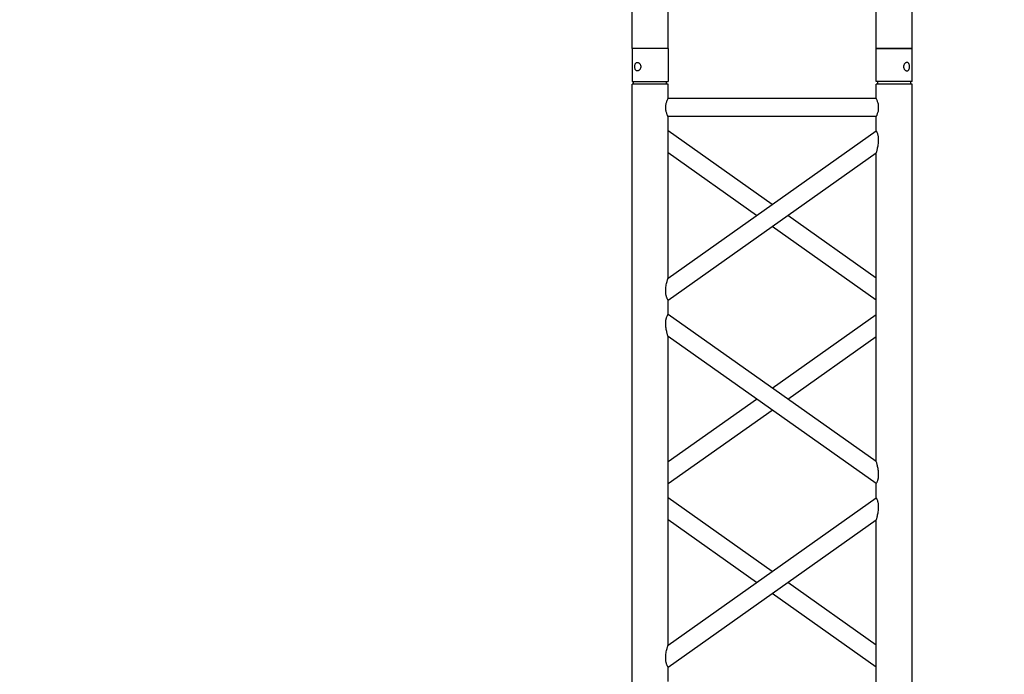
# Model space of a CAD drawing. Units: millimetres. Extents: x 73 to 7590, y 28 to 10575.
# Drawn here: x 3886 to 4023, y 5848 to 5940 of the extents above; entities that cross this region are included whole.
import ezdxf

# ---------------------------------------------------------------- set-up
doc = ezdxf.new("R2010")
doc.units = ezdxf.units.MM
doc.layers.add('GrandTheatre_Gallery Rear Stage 6F', color=252, linetype='Continuous')
doc.layers.add('GrandTheatre_Rear Stage Truss', color=4, linetype='Continuous')

# ---------------------------------------------------------------- blocks, each defined once
blk = doc.blocks.new('GT大劇院_上舞台空間6F工作廊道')
at = {"layer": 'GrandTheatre_Gallery Rear Stage 6F'}
h = blk.add_hatch(dxfattribs=at)
h.set_pattern_fill('GRATE', color=256, scale=10)
h.set_pattern_definition([(0, (-0.0001, 2752.443), (0, 7.9375), []), (90, (-0.0001, 2752.443), (-31.75, 2e-15), [])])
h.paths.add_polyline_path([(-1152.12, 2311.5), (-1225, 2311.5), (-1225, 2181.5), (1225, 2181.5), (1225, 2311.5), (1129, 2311.5), (1129, 3417.5), (1215, 3417.5), (1215, 3517.5), (1130, 3517.5), (1130, 3477.5), (-1130, 3477.5), (-1130, 3517.5), (-1215, 3517.5), (-1215, 3417.5), (-1153.01, 3417.5)])
h.paths.add_polyline_path([(-1023, 3417.5), (999, 3417.5), (999, 2311.5), (-1023, 2311.5)], flags=16)
h.paths.add_polyline_path([(-1013, 3407.5), (989, 3407.5), (989, 2321.5), (-1013, 2321.5)], flags=0)
blk = doc.blocks.new('GT大劇院_39cm truss_2m')
at = {"extrusion": (0, 1, -2.22045e-16)}
for p, q in [((50, 2000), (0, 2000)), ((0, 2000), (0, 1954)), ((50, 2000), (0, 2000)), ((0, 2000), (0, 1954)), ((50, 2000), (50, 1954)), ((50, 2000), (50, 1954)), ((340, 2000), (390, 2000)), ((340, 1954), (340, 2000)), ((340, 2000), (390, 2000)), ((340, 1954), (340, 2000)), ((390, 1954), (390, 2000)), ((390, 1954), (390, 2000)), ((0, 1954), (50, 1954)), ((0, 1954), (50, 1954)), ((50, 1950), (0, 1950)), ((0, 50), (0, 1950)), ((50, 1950), (0, 1950)), ((0, 50), (0, 1950)), ((2, 1950), (2, 1954)), ((2, 1950), (2, 1954)), ((48, 1950), (48, 1954)), ((48, 1950), (48, 1954)), ((50, 1930), (50, 1950)), ((50, 1930), (50, 1950)), ((390, 1954), (340, 1954)), ((390, 1954), (340, 1954)), ((390, 1950), (340, 1950)), ((340, 1930), (340, 1950)), ((390, 1950), (340, 1950)), ((340, 1930), (340, 1950)), ((342, 1950), (342, 1954)), ((342, 1950), (342, 1954)), ((388, 1950), (388, 1954)), ((388, 1950), (388, 1954)), ((390, 50), (390, 1950)), ((390, 50), (390, 1950)), ((340, 1930), (50, 1930)), ((340, 1930), (50, 1930)), ((50, 1679.9), (50, 1905)), ((340, 1905), (50, 1905)), ((50, 1679.9), (50, 1905)), ((340, 1905), (50, 1905)), ((340, 1885), (340, 1905)), ((340, 1885), (340, 1905)), ((50, 1679.9), (340, 1885)), ((195, 1782.5), (50, 1885)), ((50, 1679.9), (340, 1885)), ((195, 1782.5), (50, 1885)), ((50, 1649.3), (340, 1854.4)), ((173.4, 1767.1), (50, 1854.4)), ((50, 1649.3), (340, 1854.4)), ((173.4, 1767.1), (50, 1854.4)), ((340, 1424.2), (340, 1854.4)), ((340, 1424.2), (340, 1854.4)), ((340, 1679.9), (216.6, 1767.1)), ((340, 1679.9), (216.6, 1767.1)), ((340, 1649.3), (195, 1751.8)), ((340, 1649.3), (195, 1751.8)), ((50, 1629.3), (50, 1649.3)), ((50, 1629.3), (50, 1649.3)), ((340, 1424.2), (50, 1629.3)), ((340, 1424.2), (50, 1629.3)), ((195, 1526.7), (340, 1629.3)), ((195, 1526.7), (340, 1629.3)), ((50, 1168.5), (50, 1598.7)), ((340, 1393.6), (50, 1598.7)), ((50, 1168.5), (50, 1598.7)), ((340, 1393.6), (50, 1598.7)), ((216.6, 1511.4), (340, 1598.7)), ((216.6, 1511.4), (340, 1598.7)), ((50, 1424.2), (173.4, 1511.4)), ((50, 1424.2), (173.4, 1511.4)), ((50, 1393.6), (195, 1496.1)), ((50, 1393.6), (195, 1496.1)), ((340, 1373.6), (340, 1393.6)), ((340, 1373.6), (340, 1393.6)), ((50, 1168.5), (340, 1373.6)), ((195, 1271), (50, 1373.6)), ((50, 1168.5), (340, 1373.6)), ((195, 1271), (50, 1373.6)), ((50, 1137.9), (340, 1343)), ((173.4, 1255.7), (50, 1343)), ((50, 1137.9), (340, 1343)), ((173.4, 1255.7), (50, 1343)), ((340, 912.8), (340, 1343)), ((340, 912.8), (340, 1343)), ((340, 1168.5), (216.6, 1255.7)), ((340, 1168.5), (216.6, 1255.7)), ((340, 1137.9), (195, 1240.4)), ((340, 1137.9), (195, 1240.4)), ((50, 1117.9), (50, 1137.9)), ((50, 1117.9), (50, 1137.9))]:
    blk.add_line(p, q, dxfattribs=at)
for points, knots in [([(12, 1974.5), (12, 1974.9), (12, 1975.3), (11.8, 1976), (11.7, 1976.4), (11.5, 1977.1), (11.3, 1977.5), (11, 1978.1), (10.7, 1978.4), (10.3, 1978.9), (10.1, 1979.2), (9.6, 1979.6), (9.3, 1979.8), (8.7, 1980.1), (8.4, 1980.2), (7.9, 1980.4), (7.6, 1980.4), (7.1, 1980.4), (6.8, 1980.4), (6.3, 1980.2), (6, 1980.1), (5.6, 1979.8), (5.3, 1979.6), (4.9, 1979.2), (4.8, 1978.9), (4.5, 1978.4), (4.3, 1978.1), (4.1, 1977.5), (4, 1977.1), (3.8, 1976.4), (3.7, 1976), (3.7, 1975.3), (3.6, 1974.9), (3.6, 1974.1), (3.7, 1973.7), (3.7, 1973), (3.8, 1972.6), (4, 1971.9), (4.1, 1971.5), (4.3, 1970.9), (4.5, 1970.6), (4.8, 1970.1), (4.9, 1969.8), (5.3, 1969.4), (5.6, 1969.2), (6, 1968.9), (6.3, 1968.8), (6.8, 1968.6), (7.1, 1968.6), (7.6, 1968.6), (7.9, 1968.6), (8.4, 1968.8), (8.7, 1968.9), (9.3, 1969.2), (9.6, 1969.4), (10.1, 1969.8), (10.3, 1970.1), (10.7, 1970.6), (11, 1970.9), (11.3, 1971.5), (11.5, 1971.9), (11.7, 1972.6), (11.8, 1973), (12, 1973.7), (12, 1974.1), (12, 1974.5)], [0, 0, 0, 0, 1.118803, 1.118803, 2.237606, 2.237606, 3.356409, 3.356409, 4.475212, 4.475212, 5.594209, 5.594209, 6.713207, 6.713207, 7.832205, 7.832205, 8.951203, 8.951203, 10.0702, 10.0702, 11.189198, 11.189198, 12.308196, 12.308196, 13.427194, 13.427194, 14.545997, 14.545997, 15.664799, 15.664799, 16.783602, 16.783602, 17.902405, 17.902405, 19.021208, 19.021208, 20.140011, 20.140011, 21.258814, 21.258814, 22.377617, 22.377617, 23.496615, 23.496615, 24.615613, 24.615613, 25.73461, 25.73461, 26.853608, 26.853608, 27.972606, 27.972606, 29.091604, 29.091604, 30.210601, 30.210601, 31.329599, 31.329599, 32.448402, 32.448402, 33.567205, 33.567205, 34.686008, 34.686008, 35.804811, 35.804811, 35.804811, 35.804811]), ([(12, 1974.5), (12, 1974.9), (12, 1975.3), (11.8, 1976), (11.7, 1976.4), (11.5, 1977.1), (11.3, 1977.5), (11, 1978.1), (10.7, 1978.4), (10.3, 1978.9), (10.1, 1979.2), (9.6, 1979.6), (9.3, 1979.8), (8.7, 1980.1), (8.4, 1980.2), (7.9, 1980.4), (7.6, 1980.4), (7.1, 1980.4), (6.8, 1980.4), (6.3, 1980.2), (6, 1980.1), (5.6, 1979.8), (5.3, 1979.6), (4.9, 1979.2), (4.8, 1978.9), (4.5, 1978.4), (4.3, 1978.1), (4.1, 1977.5), (4, 1977.1), (3.8, 1976.4), (3.7, 1976), (3.7, 1975.3), (3.6, 1974.9), (3.6, 1974.1), (3.7, 1973.7), (3.7, 1973), (3.8, 1972.6), (4, 1971.9), (4.1, 1971.5), (4.3, 1970.9), (4.5, 1970.6), (4.8, 1970.1), (4.9, 1969.8), (5.3, 1969.4), (5.6, 1969.2), (6, 1968.9), (6.3, 1968.8), (6.8, 1968.6), (7.1, 1968.6), (7.6, 1968.6), (7.9, 1968.6), (8.4, 1968.8), (8.7, 1968.9), (9.3, 1969.2), (9.6, 1969.4), (10.1, 1969.8), (10.3, 1970.1), (10.7, 1970.6), (11, 1970.9), (11.3, 1971.5), (11.5, 1971.9), (11.7, 1972.6), (11.8, 1973), (12, 1973.7), (12, 1974.1), (12, 1974.5)], [0, 0, 0, 0, 1.118803, 1.118803, 2.237606, 2.237606, 3.356409, 3.356409, 4.475212, 4.475212, 5.594209, 5.594209, 6.713207, 6.713207, 7.832205, 7.832205, 8.951203, 8.951203, 10.0702, 10.0702, 11.189198, 11.189198, 12.308196, 12.308196, 13.427194, 13.427194, 14.545997, 14.545997, 15.664799, 15.664799, 16.783602, 16.783602, 17.902405, 17.902405, 19.021208, 19.021208, 20.140011, 20.140011, 21.258814, 21.258814, 22.377617, 22.377617, 23.496615, 23.496615, 24.615613, 24.615613, 25.73461, 25.73461, 26.853608, 26.853608, 27.972606, 27.972606, 29.091604, 29.091604, 30.210601, 30.210601, 31.329599, 31.329599, 32.448402, 32.448402, 33.567205, 33.567205, 34.686008, 34.686008, 35.804811, 35.804811, 35.804811, 35.804811]), ([(378, 1974.5), (378, 1974.9), (378, 1975.3), (378.2, 1976), (378.3, 1976.4), (378.5, 1977.1), (378.7, 1977.5), (379, 1978.1), (379.3, 1978.4), (379.7, 1978.9), (379.9, 1979.2), (380.4, 1979.6), (380.7, 1979.8), (381.3, 1980.1), (381.6, 1980.2), (382.1, 1980.4), (382.4, 1980.4), (382.9, 1980.4), (383.2, 1980.4), (383.7, 1980.2), (384, 1980.1), (384.4, 1979.8), (384.7, 1979.6), (385.1, 1979.2), (385.2, 1978.9), (385.5, 1978.4), (385.7, 1978.1), (385.9, 1977.5), (386, 1977.1), (386.2, 1976.4), (386.3, 1976), (386.3, 1975.3), (386.4, 1974.9), (386.4, 1974.1), (386.3, 1973.7), (386.3, 1973), (386.2, 1972.6), (386, 1971.9), (385.9, 1971.5), (385.7, 1970.9), (385.5, 1970.6), (385.2, 1970.1), (385.1, 1969.8), (384.7, 1969.4), (384.4, 1969.2), (384, 1968.9), (383.7, 1968.8), (383.2, 1968.6), (382.9, 1968.6), (382.4, 1968.6), (382.1, 1968.6), (381.6, 1968.8), (381.3, 1968.9), (380.7, 1969.2), (380.4, 1969.4), (379.9, 1969.8), (379.7, 1970.1), (379.3, 1970.6), (379, 1970.9), (378.7, 1971.5), (378.5, 1971.9), (378.3, 1972.6), (378.2, 1973), (378, 1973.7), (378, 1974.1), (378, 1974.5)], [0, 0, 0, 0, 1.118803, 1.118803, 2.237606, 2.237606, 3.356409, 3.356409, 4.475212, 4.475212, 5.594209, 5.594209, 6.713207, 6.713207, 7.832205, 7.832205, 8.951203, 8.951203, 10.0702, 10.0702, 11.189198, 11.189198, 12.308196, 12.308196, 13.427194, 13.427194, 14.545997, 14.545997, 15.664799, 15.664799, 16.783602, 16.783602, 17.902405, 17.902405, 19.021208, 19.021208, 20.140011, 20.140011, 21.258814, 21.258814, 22.377617, 22.377617, 23.496615, 23.496615, 24.615613, 24.615613, 25.73461, 25.73461, 26.853608, 26.853608, 27.972606, 27.972606, 29.091604, 29.091604, 30.210601, 30.210601, 31.329599, 31.329599, 32.448402, 32.448402, 33.567205, 33.567205, 34.686008, 34.686008, 35.804811, 35.804811, 35.804811, 35.804811]), ([(378, 1974.5), (378, 1974.9), (378, 1975.3), (378.2, 1976), (378.3, 1976.4), (378.5, 1977.1), (378.7, 1977.5), (379, 1978.1), (379.3, 1978.4), (379.7, 1978.9), (379.9, 1979.2), (380.4, 1979.6), (380.7, 1979.8), (381.3, 1980.1), (381.6, 1980.2), (382.1, 1980.4), (382.4, 1980.4), (382.9, 1980.4), (383.2, 1980.4), (383.7, 1980.2), (384, 1980.1), (384.4, 1979.8), (384.7, 1979.6), (385.1, 1979.2), (385.2, 1978.9), (385.5, 1978.4), (385.7, 1978.1), (385.9, 1977.5), (386, 1977.1), (386.2, 1976.4), (386.3, 1976), (386.3, 1975.3), (386.4, 1974.9), (386.4, 1974.1), (386.3, 1973.7), (386.3, 1973), (386.2, 1972.6), (386, 1971.9), (385.9, 1971.5), (385.7, 1970.9), (385.5, 1970.6), (385.2, 1970.1), (385.1, 1969.8), (384.7, 1969.4), (384.4, 1969.2), (384, 1968.9), (383.7, 1968.8), (383.2, 1968.6), (382.9, 1968.6), (382.4, 1968.6), (382.1, 1968.6), (381.6, 1968.8), (381.3, 1968.9), (380.7, 1969.2), (380.4, 1969.4), (379.9, 1969.8), (379.7, 1970.1), (379.3, 1970.6), (379, 1970.9), (378.7, 1971.5), (378.5, 1971.9), (378.3, 1972.6), (378.2, 1973), (378, 1973.7), (378, 1974.1), (378, 1974.5)], [0, 0, 0, 0, 1.118803, 1.118803, 2.237606, 2.237606, 3.356409, 3.356409, 4.475212, 4.475212, 5.594209, 5.594209, 6.713207, 6.713207, 7.832205, 7.832205, 8.951203, 8.951203, 10.0702, 10.0702, 11.189198, 11.189198, 12.308196, 12.308196, 13.427194, 13.427194, 14.545997, 14.545997, 15.664799, 15.664799, 16.783602, 16.783602, 17.902405, 17.902405, 19.021208, 19.021208, 20.140011, 20.140011, 21.258814, 21.258814, 22.377617, 22.377617, 23.496615, 23.496615, 24.615613, 24.615613, 25.73461, 25.73461, 26.853608, 26.853608, 27.972606, 27.972606, 29.091604, 29.091604, 30.210601, 30.210601, 31.329599, 31.329599, 32.448402, 32.448402, 33.567205, 33.567205, 34.686008, 34.686008, 35.804811, 35.804811, 35.804811, 35.804811]), ([(46.7, 1917.5), (46.7, 1918.3), (46.7, 1919.1), (46.9, 1920.8), (47, 1921.6), (47.3, 1923.1), (47.5, 1923.8), (48, 1925.2), (48.2, 1925.8), (48.6, 1926.9), (48.8, 1927.4), (49.2, 1928.3), (49.4, 1928.7), (49.7, 1929.4), (49.8, 1929.6), (50, 1929.9), (50, 1930), (50, 1930)], [0, 0, 0, 0, 2.40572, 2.40572, 4.81144, 4.81144, 7.21716, 7.21716, 9.62288, 9.62288, 12.022042, 12.022042, 14.421204, 14.421204, 16.820366, 16.820366, 19.219528, 19.219528, 19.219528, 19.219528]), ([(46.7, 1917.5), (46.7, 1918.3), (46.7, 1919.1), (46.9, 1920.8), (47, 1921.6), (47.3, 1923.1), (47.5, 1923.8), (48, 1925.2), (48.2, 1925.8), (48.6, 1926.9), (48.8, 1927.4), (49.2, 1928.3), (49.4, 1928.7), (49.7, 1929.4), (49.8, 1929.6), (50, 1929.9), (50, 1930), (50, 1930)], [0, 0, 0, 0, 2.40572, 2.40572, 4.81144, 4.81144, 7.21716, 7.21716, 9.62288, 9.62288, 12.022042, 12.022042, 14.421204, 14.421204, 16.820366, 16.820366, 19.219528, 19.219528, 19.219528, 19.219528]), ([(343.3, 1917.5), (343.3, 1918.3), (343.3, 1919.1), (343.1, 1920.8), (343, 1921.6), (342.7, 1923.1), (342.5, 1923.8), (342, 1925.2), (341.8, 1925.8), (341.4, 1926.9), (341.2, 1927.4), (340.8, 1928.3), (340.6, 1928.7), (340.3, 1929.4), (340.2, 1929.6), (340, 1929.9), (340, 1930), (340, 1930)], [0, 0, 0, 0, 2.40572, 2.40572, 4.81144, 4.81144, 7.21716, 7.21716, 9.62288, 9.62288, 12.022042, 12.022042, 14.421204, 14.421204, 16.820366, 16.820366, 19.219528, 19.219528, 19.219528, 19.219528]), ([(343.3, 1917.5), (343.3, 1918.3), (343.3, 1919.1), (343.1, 1920.8), (343, 1921.6), (342.7, 1923.1), (342.5, 1923.8), (342, 1925.2), (341.8, 1925.8), (341.4, 1926.9), (341.2, 1927.4), (340.8, 1928.3), (340.6, 1928.7), (340.3, 1929.4), (340.2, 1929.6), (340, 1929.9), (340, 1930), (340, 1930)], [0, 0, 0, 0, 2.40572, 2.40572, 4.81144, 4.81144, 7.21716, 7.21716, 9.62288, 9.62288, 12.022042, 12.022042, 14.421204, 14.421204, 16.820366, 16.820366, 19.219528, 19.219528, 19.219528, 19.219528]), ([(50, 1905), (50, 1905), (50, 1905.1), (49.8, 1905.4), (49.7, 1905.6), (49.4, 1906.3), (49.2, 1906.7), (48.8, 1907.6), (48.6, 1908.1), (48.2, 1909.2), (48, 1909.8), (47.5, 1911.2), (47.3, 1911.9), (47, 1913.4), (46.9, 1914.2), (46.7, 1915.9), (46.7, 1916.7), (46.7, 1917.5)], [57.658583, 57.658583, 57.658583, 57.658583, 60.057745, 60.057745, 62.456907, 62.456907, 64.856069, 64.856069, 67.25523, 67.25523, 69.66095, 69.66095, 72.06667, 72.06667, 74.47239, 74.47239, 76.87811, 76.87811, 76.87811, 76.87811]), ([(50, 1905), (50, 1905), (50, 1905.1), (49.8, 1905.4), (49.7, 1905.6), (49.4, 1906.3), (49.2, 1906.7), (48.8, 1907.6), (48.6, 1908.1), (48.2, 1909.2), (48, 1909.8), (47.5, 1911.2), (47.3, 1911.9), (47, 1913.4), (46.9, 1914.2), (46.7, 1915.9), (46.7, 1916.7), (46.7, 1917.5)], [57.658583, 57.658583, 57.658583, 57.658583, 60.057745, 60.057745, 62.456907, 62.456907, 64.856069, 64.856069, 67.25523, 67.25523, 69.66095, 69.66095, 72.06667, 72.06667, 74.47239, 74.47239, 76.87811, 76.87811, 76.87811, 76.87811]), ([(340, 1905), (340, 1905), (340, 1905.1), (340.2, 1905.4), (340.3, 1905.6), (340.6, 1906.3), (340.8, 1906.7), (341.2, 1907.6), (341.4, 1908.1), (341.8, 1909.2), (342, 1909.8), (342.5, 1911.2), (342.7, 1911.9), (343, 1913.4), (343.1, 1914.2), (343.3, 1915.9), (343.3, 1916.7), (343.3, 1917.5)], [57.658583, 57.658583, 57.658583, 57.658583, 60.057745, 60.057745, 62.456907, 62.456907, 64.856069, 64.856069, 67.25523, 67.25523, 69.66095, 69.66095, 72.06667, 72.06667, 74.47239, 74.47239, 76.87811, 76.87811, 76.87811, 76.87811]), ([(340, 1905), (340, 1905), (340, 1905.1), (340.2, 1905.4), (340.3, 1905.6), (340.6, 1906.3), (340.8, 1906.7), (341.2, 1907.6), (341.4, 1908.1), (341.8, 1909.2), (342, 1909.8), (342.5, 1911.2), (342.7, 1911.9), (343, 1913.4), (343.1, 1914.2), (343.3, 1915.9), (343.3, 1916.7), (343.3, 1917.5)], [57.658583, 57.658583, 57.658583, 57.658583, 60.057745, 60.057745, 62.456907, 62.456907, 64.856069, 64.856069, 67.25523, 67.25523, 69.66095, 69.66095, 72.06667, 72.06667, 74.47239, 74.47239, 76.87811, 76.87811, 76.87811, 76.87811]), ([(340, 1854.4), (340, 1854.4), (340, 1854.5), (340.2, 1855.1), (340.4, 1855.5), (340.7, 1856.6), (340.9, 1857.2), (341.2, 1858.5), (341.4, 1859.3), (341.8, 1860.8), (342, 1861.8), (342.5, 1863.7), (342.6, 1864.7), (343, 1866.8), (343.1, 1867.8), (343.3, 1870), (343.3, 1871), (343.3, 1872.9), (343.3, 1873.8), (343.2, 1875.6), (343, 1876.5), (342.8, 1877.8), (342.7, 1878.2), (342.5, 1879), (342.4, 1879.4), (342.1, 1880.5), (341.8, 1881.1), (341.4, 1882.2), (341.2, 1882.7), (340.8, 1883.5), (340.6, 1883.9), (340.3, 1884.5), (340.2, 1884.7), (340, 1884.9), (340, 1885), (340, 1885)], [23.112415, 23.112415, 23.112415, 23.112415, 25.816319, 25.816319, 28.520222, 28.520222, 31.224126, 31.224126, 33.92803, 33.92803, 37.00223, 37.00223, 40.07643, 40.07643, 43.15063, 43.15063, 46.22483, 46.22483, 48.831661, 48.831661, 51.438493, 51.438493, 52.741909, 52.741909, 54.045324, 54.045324, 56.652156, 56.652156, 58.99566, 58.99566, 61.339164, 61.339164, 63.682669, 63.682669, 66.026173, 66.026173, 66.026173, 66.026173]), ([(340, 1854.4), (340, 1854.4), (340, 1854.5), (340.2, 1855.1), (340.4, 1855.5), (340.7, 1856.6), (340.9, 1857.2), (341.2, 1858.5), (341.4, 1859.3), (341.8, 1860.8), (342, 1861.8), (342.5, 1863.7), (342.6, 1864.7), (343, 1866.8), (343.1, 1867.8), (343.3, 1870), (343.3, 1871), (343.3, 1872.9), (343.3, 1873.8), (343.2, 1875.6), (343, 1876.5), (342.8, 1877.8), (342.7, 1878.2), (342.5, 1879), (342.4, 1879.4), (342.1, 1880.5), (341.8, 1881.1), (341.4, 1882.2), (341.2, 1882.7), (340.8, 1883.5), (340.6, 1883.9), (340.3, 1884.5), (340.2, 1884.7), (340, 1884.9), (340, 1885), (340, 1885)], [23.112415, 23.112415, 23.112415, 23.112415, 25.816319, 25.816319, 28.520222, 28.520222, 31.224126, 31.224126, 33.92803, 33.92803, 37.00223, 37.00223, 40.07643, 40.07643, 43.15063, 43.15063, 46.22483, 46.22483, 48.831661, 48.831661, 51.438493, 51.438493, 52.741909, 52.741909, 54.045324, 54.045324, 56.652156, 56.652156, 58.99566, 58.99566, 61.339164, 61.339164, 63.682669, 63.682669, 66.026173, 66.026173, 66.026173, 66.026173]), ([(50, 1649.3), (50, 1649.3), (50, 1649.4), (49.8, 1649.6), (49.7, 1649.8), (49.4, 1650.4), (49.2, 1650.8), (48.8, 1651.6), (48.6, 1652.1), (48.2, 1653.2), (47.9, 1653.9), (47.6, 1655), (47.5, 1655.3), (47.3, 1656.1), (47.2, 1656.5), (47, 1657.8), (46.8, 1658.7), (46.7, 1660.5), (46.7, 1661.4), (46.7, 1663.3), (46.7, 1664.5), (46.9, 1666.8), (47.1, 1667.9), (47.5, 1670.2), (47.7, 1671.3), (48.1, 1673.3), (48.4, 1674.3), (48.8, 1675.8), (48.9, 1676.4), (49.3, 1677.5), (49.4, 1678.1), (49.7, 1678.9), (49.8, 1679.3), (50, 1679.8), (50, 1679.9), (50, 1679.9)], [19.800804, 19.800804, 19.800804, 19.800804, 22.16575, 22.16575, 24.530696, 24.530696, 26.895642, 26.895642, 29.260588, 29.260588, 31.845843, 31.845843, 33.138471, 33.138471, 34.431098, 34.431098, 37.016353, 37.016353, 39.601608, 39.601608, 42.941282, 42.941282, 46.280955, 46.280955, 49.620629, 49.620629, 52.960303, 52.960303, 55.387825, 55.387825, 57.815346, 57.815346, 60.242868, 60.242868, 62.670389, 62.670389, 62.670389, 62.670389]), ([(50, 1649.3), (50, 1649.3), (50, 1649.4), (49.8, 1649.6), (49.7, 1649.8), (49.4, 1650.4), (49.2, 1650.8), (48.8, 1651.6), (48.6, 1652.1), (48.2, 1653.2), (47.9, 1653.9), (47.6, 1655), (47.5, 1655.3), (47.3, 1656.1), (47.2, 1656.5), (47, 1657.8), (46.8, 1658.7), (46.7, 1660.5), (46.7, 1661.4), (46.7, 1663.3), (46.7, 1664.5), (46.9, 1666.8), (47.1, 1667.9), (47.5, 1670.2), (47.7, 1671.3), (48.1, 1673.3), (48.4, 1674.3), (48.8, 1675.8), (48.9, 1676.4), (49.3, 1677.5), (49.4, 1678.1), (49.7, 1678.9), (49.8, 1679.3), (50, 1679.8), (50, 1679.9), (50, 1679.9)], [19.800804, 19.800804, 19.800804, 19.800804, 22.16575, 22.16575, 24.530696, 24.530696, 26.895642, 26.895642, 29.260588, 29.260588, 31.845843, 31.845843, 33.138471, 33.138471, 34.431098, 34.431098, 37.016353, 37.016353, 39.601608, 39.601608, 42.941282, 42.941282, 46.280955, 46.280955, 49.620629, 49.620629, 52.960303, 52.960303, 55.387825, 55.387825, 57.815346, 57.815346, 60.242868, 60.242868, 62.670389, 62.670389, 62.670389, 62.670389]), ([(50, 1598.7), (50, 1598.7), (50, 1598.8), (49.8, 1599.4), (49.6, 1599.8), (49.3, 1600.9), (49.1, 1601.5), (48.8, 1602.8), (48.6, 1603.6), (48.2, 1605.1), (48, 1606), (47.5, 1608), (47.4, 1609), (47, 1611.1), (46.9, 1612.1), (46.7, 1614.3), (46.7, 1615.3), (46.7, 1616.3), (46.7, 1617.2), (46.7, 1618.1), (46.8, 1619.9), (47, 1620.8), (47.2, 1622.1), (47.3, 1622.5), (47.5, 1623.3), (47.6, 1623.7), (47.9, 1624.8), (48.2, 1625.4), (48.6, 1626.5), (48.8, 1627), (49.2, 1627.8), (49.4, 1628.2), (49.7, 1628.7), (49.8, 1628.9), (50, 1629.2), (50, 1629.3), (50, 1629.3)], [62.715101, 62.715101, 62.715101, 62.715101, 65.419005, 65.419005, 68.122908, 68.122908, 70.826812, 70.826812, 73.530716, 73.530716, 76.604916, 76.604916, 79.679116, 79.679116, 82.753316, 82.753316, 85.827516, 85.827516, 85.827516, 88.434347, 88.434347, 91.041179, 91.041179, 92.344595, 92.344595, 93.64801, 93.64801, 96.254842, 96.254842, 98.598346, 98.598346, 100.94185, 100.94185, 103.285355, 103.285355, 105.628859, 105.628859, 105.628859, 105.628859]), ([(50, 1598.7), (50, 1598.7), (50, 1598.8), (49.8, 1599.4), (49.6, 1599.8), (49.3, 1600.9), (49.1, 1601.5), (48.8, 1602.8), (48.6, 1603.6), (48.2, 1605.1), (48, 1606), (47.5, 1608), (47.4, 1609), (47, 1611.1), (46.9, 1612.1), (46.7, 1614.3), (46.7, 1615.3), (46.7, 1616.3), (46.7, 1617.2), (46.7, 1618.1), (46.8, 1619.9), (47, 1620.8), (47.2, 1622.1), (47.3, 1622.5), (47.5, 1623.3), (47.6, 1623.7), (47.9, 1624.8), (48.2, 1625.4), (48.6, 1626.5), (48.8, 1627), (49.2, 1627.8), (49.4, 1628.2), (49.7, 1628.7), (49.8, 1628.9), (50, 1629.2), (50, 1629.3), (50, 1629.3)], [62.715101, 62.715101, 62.715101, 62.715101, 65.419005, 65.419005, 68.122908, 68.122908, 70.826812, 70.826812, 73.530716, 73.530716, 76.604916, 76.604916, 79.679116, 79.679116, 82.753316, 82.753316, 85.827516, 85.827516, 85.827516, 88.434347, 88.434347, 91.041179, 91.041179, 92.344595, 92.344595, 93.64801, 93.64801, 96.254842, 96.254842, 98.598346, 98.598346, 100.94185, 100.94185, 103.285355, 103.285355, 105.628859, 105.628859, 105.628859, 105.628859]), ([(343.3, 1406.5), (343.3, 1407.5), (343.3, 1408.6), (343.1, 1410.7), (343, 1411.8), (342.6, 1413.9), (342.5, 1414.9), (342, 1416.8), (341.8, 1417.7), (341.4, 1419.3), (341.2, 1420), (340.9, 1421.4), (340.7, 1422), (340.4, 1423), (340.2, 1423.5), (340, 1424), (340, 1424.2), (340, 1424.2)], [0, 0, 0, 0, 3.0742, 3.0742, 6.1484, 6.1484, 9.2226, 9.2226, 12.2968, 12.2968, 15.000704, 15.000704, 17.704607, 17.704607, 20.408511, 20.408511, 23.112415, 23.112415, 23.112415, 23.112415]), ([(343.3, 1406.5), (343.3, 1407.5), (343.3, 1408.6), (343.1, 1410.7), (343, 1411.8), (342.6, 1413.9), (342.5, 1414.9), (342, 1416.8), (341.8, 1417.7), (341.4, 1419.3), (341.2, 1420), (340.9, 1421.4), (340.7, 1422), (340.4, 1423), (340.2, 1423.5), (340, 1424), (340, 1424.2), (340, 1424.2)], [0, 0, 0, 0, 3.0742, 3.0742, 6.1484, 6.1484, 9.2226, 9.2226, 12.2968, 12.2968, 15.000704, 15.000704, 17.704607, 17.704607, 20.408511, 20.408511, 23.112415, 23.112415, 23.112415, 23.112415]), ([(340, 1393.6), (340, 1393.6), (340, 1393.6), (340.2, 1393.9), (340.3, 1394.1), (340.6, 1394.7), (340.8, 1395), (341.2, 1395.9), (341.4, 1396.3), (341.8, 1397.4), (342.1, 1398.1), (342.4, 1399.2), (342.5, 1399.6), (342.7, 1400.4), (342.8, 1400.8), (343, 1402.1), (343.2, 1402.9), (343.3, 1404.7), (343.3, 1405.6), (343.3, 1406.5)], [66.026173, 66.026173, 66.026173, 66.026173, 68.369677, 68.369677, 70.713181, 70.713181, 73.056685, 73.056685, 75.400189, 75.400189, 78.007021, 78.007021, 79.310437, 79.310437, 80.613853, 80.613853, 83.220684, 83.220684, 85.827516, 85.827516, 85.827516, 85.827516]), ([(340, 1393.6), (340, 1393.6), (340, 1393.6), (340.2, 1393.9), (340.3, 1394.1), (340.6, 1394.7), (340.8, 1395), (341.2, 1395.9), (341.4, 1396.3), (341.8, 1397.4), (342.1, 1398.1), (342.4, 1399.2), (342.5, 1399.6), (342.7, 1400.4), (342.8, 1400.8), (343, 1402.1), (343.2, 1402.9), (343.3, 1404.7), (343.3, 1405.6), (343.3, 1406.5)], [66.026173, 66.026173, 66.026173, 66.026173, 68.369677, 68.369677, 70.713181, 70.713181, 73.056685, 73.056685, 75.400189, 75.400189, 78.007021, 78.007021, 79.310437, 79.310437, 80.613853, 80.613853, 83.220684, 83.220684, 85.827516, 85.827516, 85.827516, 85.827516]), ([(340, 1343), (340, 1343), (340, 1343.1), (340.2, 1343.7), (340.4, 1344.1), (340.7, 1345.1), (340.9, 1345.8), (341.2, 1347.1), (341.4, 1347.8), (341.8, 1349.4), (342, 1350.3), (342.5, 1352.3), (342.6, 1353.3), (343, 1355.4), (343.1, 1356.4), (343.3, 1358.5), (343.3, 1359.6), (343.3, 1361.5), (343.3, 1362.4), (343.2, 1364.2), (343, 1365.1), (342.8, 1366.4), (342.7, 1366.8), (342.5, 1367.6), (342.4, 1367.9), (342.1, 1369), (341.8, 1369.7), (341.4, 1370.8), (341.2, 1371.3), (340.8, 1372.1), (340.6, 1372.5), (340.3, 1373), (340.2, 1373.2), (340, 1373.5), (340, 1373.6), (340, 1373.6)], [23.112415, 23.112415, 23.112415, 23.112415, 25.816319, 25.816319, 28.520222, 28.520222, 31.224126, 31.224126, 33.92803, 33.92803, 37.00223, 37.00223, 40.07643, 40.07643, 43.15063, 43.15063, 46.22483, 46.22483, 48.831661, 48.831661, 51.438493, 51.438493, 52.741909, 52.741909, 54.045324, 54.045324, 56.652156, 56.652156, 58.99566, 58.99566, 61.339164, 61.339164, 63.682669, 63.682669, 66.026173, 66.026173, 66.026173, 66.026173]), ([(340, 1343), (340, 1343), (340, 1343.1), (340.2, 1343.7), (340.4, 1344.1), (340.7, 1345.1), (340.9, 1345.8), (341.2, 1347.1), (341.4, 1347.8), (341.8, 1349.4), (342, 1350.3), (342.5, 1352.3), (342.6, 1353.3), (343, 1355.4), (343.1, 1356.4), (343.3, 1358.5), (343.3, 1359.6), (343.3, 1361.5), (343.3, 1362.4), (343.2, 1364.2), (343, 1365.1), (342.8, 1366.4), (342.7, 1366.8), (342.5, 1367.6), (342.4, 1367.9), (342.1, 1369), (341.8, 1369.7), (341.4, 1370.8), (341.2, 1371.3), (340.8, 1372.1), (340.6, 1372.5), (340.3, 1373), (340.2, 1373.2), (340, 1373.5), (340, 1373.6), (340, 1373.6)], [23.112415, 23.112415, 23.112415, 23.112415, 25.816319, 25.816319, 28.520222, 28.520222, 31.224126, 31.224126, 33.92803, 33.92803, 37.00223, 37.00223, 40.07643, 40.07643, 43.15063, 43.15063, 46.22483, 46.22483, 48.831661, 48.831661, 51.438493, 51.438493, 52.741909, 52.741909, 54.045324, 54.045324, 56.652156, 56.652156, 58.99566, 58.99566, 61.339164, 61.339164, 63.682669, 63.682669, 66.026173, 66.026173, 66.026173, 66.026173]), ([(50, 1137.9), (50, 1137.9), (50, 1137.9), (49.8, 1138.2), (49.7, 1138.4), (49.4, 1139), (49.2, 1139.3), (48.8, 1140.2), (48.6, 1140.7), (48.2, 1141.8), (47.9, 1142.4), (47.6, 1143.5), (47.5, 1143.9), (47.3, 1144.7), (47.2, 1145.1), (47, 1146.4), (46.8, 1147.3), (46.7, 1149), (46.7, 1149.9), (46.7, 1151.9), (46.7, 1153.1), (46.9, 1155.4), (47.1, 1156.5), (47.5, 1158.7), (47.7, 1159.8), (48.1, 1161.9), (48.4, 1162.8), (48.8, 1164.3), (48.9, 1165), (49.3, 1166.1), (49.4, 1166.6), (49.7, 1167.5), (49.8, 1167.9), (50, 1168.4), (50, 1168.5), (50, 1168.5)], [19.800804, 19.800804, 19.800804, 19.800804, 22.16575, 22.16575, 24.530696, 24.530696, 26.895642, 26.895642, 29.260588, 29.260588, 31.845843, 31.845843, 33.138471, 33.138471, 34.431098, 34.431098, 37.016353, 37.016353, 39.601608, 39.601608, 42.941282, 42.941282, 46.280955, 46.280955, 49.620629, 49.620629, 52.960303, 52.960303, 55.387825, 55.387825, 57.815346, 57.815346, 60.242868, 60.242868, 62.670389, 62.670389, 62.670389, 62.670389]), ([(50, 1137.9), (50, 1137.9), (50, 1137.9), (49.8, 1138.2), (49.7, 1138.4), (49.4, 1139), (49.2, 1139.3), (48.8, 1140.2), (48.6, 1140.7), (48.2, 1141.8), (47.9, 1142.4), (47.6, 1143.5), (47.5, 1143.9), (47.3, 1144.7), (47.2, 1145.1), (47, 1146.4), (46.8, 1147.3), (46.7, 1149), (46.7, 1149.9), (46.7, 1151.9), (46.7, 1153.1), (46.9, 1155.4), (47.1, 1156.5), (47.5, 1158.7), (47.7, 1159.8), (48.1, 1161.9), (48.4, 1162.8), (48.8, 1164.3), (48.9, 1165), (49.3, 1166.1), (49.4, 1166.6), (49.7, 1167.5), (49.8, 1167.9), (50, 1168.4), (50, 1168.5), (50, 1168.5)], [19.800804, 19.800804, 19.800804, 19.800804, 22.16575, 22.16575, 24.530696, 24.530696, 26.895642, 26.895642, 29.260588, 29.260588, 31.845843, 31.845843, 33.138471, 33.138471, 34.431098, 34.431098, 37.016353, 37.016353, 39.601608, 39.601608, 42.941282, 42.941282, 46.280955, 46.280955, 49.620629, 49.620629, 52.960303, 52.960303, 55.387825, 55.387825, 57.815346, 57.815346, 60.242868, 60.242868, 62.670389, 62.670389, 62.670389, 62.670389])]:
    blk.add_open_spline(points, degree=3, knots=knots)
blk = doc.blocks.new('GT大劇院_39cm truss_T字連接件')
for p, q in [((-34, 60), (-39, 60)), ((-39, 49.5), (-39, 60)), ((-34, 54), (-34, 60)), ((0, 60), (-5, 60)), ((-5, 54), (-5, 60)), ((0, 0), (0, 60)), ((-34, 54), (-5, 54)), ((-34, 51), (-5, 51)), ((-34, 21), (-34, 51)), ((-5, 41), (-5, 51)), ((-39, 49.5), (-49, 49.5)), ((-49, 44.5), (-49, 49.5)), ((-39, 44.5), (-49, 44.5)), ((-39, 15.5), (-39, 44.5)), ((-34, 21), (-5, 41)), ((-34.01, 17.99), (-5, 38)), ((-5, 9), (-5, 38)), ((-34, 9), (-34, 18)), ((-39, 15.5), (-49, 15.5)), ((-49, 10.5), (-49, 15.5)), ((-39, 10.5), (-49, 10.5)), ((-39, 0), (-39, 10.5)), ((-34, 9), (-5, 9)), ((-34, 0), (-34, 6)), ((-34, 6), (-5, 6)), ((-5, 0), (-5, 6)), ((-34, 0), (-39, 0)), ((0, 0), (-5, 0))]:
    blk.add_line(p, q)
for centre, radius, start, end in [((-32.71, 52.5), 1.98, 130.6345, 229.3655), ((-6.52, 52.5), 2.14, 315.4158, 44.5842), ((-42.22, 47), 4.08, 322.1593, 37.8407), ((-6.53, 39.5), 2.14, 315.593, 44.407), ((-32.96, 19.49), 1.83, 124.7262, 234.8548), ((-41.21, 13), 3.34, 311.465, 48.535), ((-32.52, 7.5), 2.11, 134.6192, 225.3808), ((-6.69, 7.5), 2.26, 318.4071, 41.5929)]:
    blk.add_arc(centre, radius, start, end)
at = {"layer": 'GrandTheatre_Rear Stage Truss'}
for p, q in [((-34, 60), (-39, 60)), ((-39, 49.5), (-39, 60)), ((-34, 54), (-34, 60)), ((0, 60), (-5, 60)), ((-5, 54), (-5, 60)), ((0, 0), (0, 60)), ((-34, 54), (-5, 54)), ((-34, 51), (-5, 51)), ((-34, 21), (-34, 51)), ((-5, 41), (-5, 51)), ((-39, 49.5), (-49, 49.5)), ((-49, 44.5), (-49, 49.5)), ((-39, 44.5), (-49, 44.5)), ((-39, 15.5), (-39, 44.5)), ((-34, 21), (-5, 41)), ((-34.01, 17.99), (-5, 38)), ((-5, 9), (-5, 38)), ((-34, 9), (-34, 18)), ((-39, 15.5), (-49, 15.5)), ((-49, 10.5), (-49, 15.5)), ((-39, 10.5), (-49, 10.5)), ((-39, 0), (-39, 10.5)), ((-34, 9), (-5, 9)), ((-34, 0), (-34, 6)), ((-34, 6), (-5, 6)), ((-5, 0), (-5, 6)), ((-34, 0), (-39, 0)), ((0, 0), (-5, 0))]:
    blk.add_line(p, q, dxfattribs=at)
for centre, radius, start, end in [((-32.71, 52.5), 1.98, 130.6345, 229.3655), ((-6.52, 52.5), 2.14, 315.4158, 44.5842), ((-42.22, 47), 4.08, 322.1593, 37.8407), ((-6.53, 39.5), 2.14, 315.593, 44.407), ((-32.96, 19.49), 1.83, 124.7262, 234.8548), ((-41.21, 13), 3.34, 311.465, 48.535), ((-32.52, 7.5), 2.11, 134.6192, 225.3808), ((-6.69, 7.5), 2.26, 318.4071, 41.5929)]:
    blk.add_arc(centre, radius, start, end, dxfattribs=at)
blk = doc.blocks.new('GT大劇院_上舞台空間TRUSS(平面)')
blk.add_blockref('GT大劇院_39cm truss_T字連接件', (332, 3065.5))
at = {"xscale": 0.1, "yscale": 0.1, "zscale": 0.1}
blk.add_blockref('GT大劇院_39cm truss_2m', (293, 2865.5), dxfattribs=at)
at = {"layer": 'GrandTheatre_Rear Stage Truss'}
blk.add_blockref('GT大劇院_39cm truss_T字連接件', (332, 3065.5), dxfattribs=at)
at = {"layer": 'GrandTheatre_Rear Stage Truss', "xscale": 0.1, "yscale": 0.1, "zscale": 0.1}
blk.add_blockref('GT大劇院_39cm truss_2m', (293, 2865.5), dxfattribs=at)

msp = doc.modelspace()

# ---------------------------------------------------------------- block references
at = {"layer": 'GrandTheatre_Gallery Rear Stage 6F'}
msp.add_blockref('GT大劇院_上舞台空間6F工作廊道', (3678.46, 2870.09), dxfattribs=at)
at = {"layer": 'GrandTheatre_Rear Stage Truss'}
msp.add_blockref('GT大劇院_上舞台空間TRUSS(平面)', (3678.46, 2870.09), dxfattribs=at)

doc.saveas('drawing.dxf')
